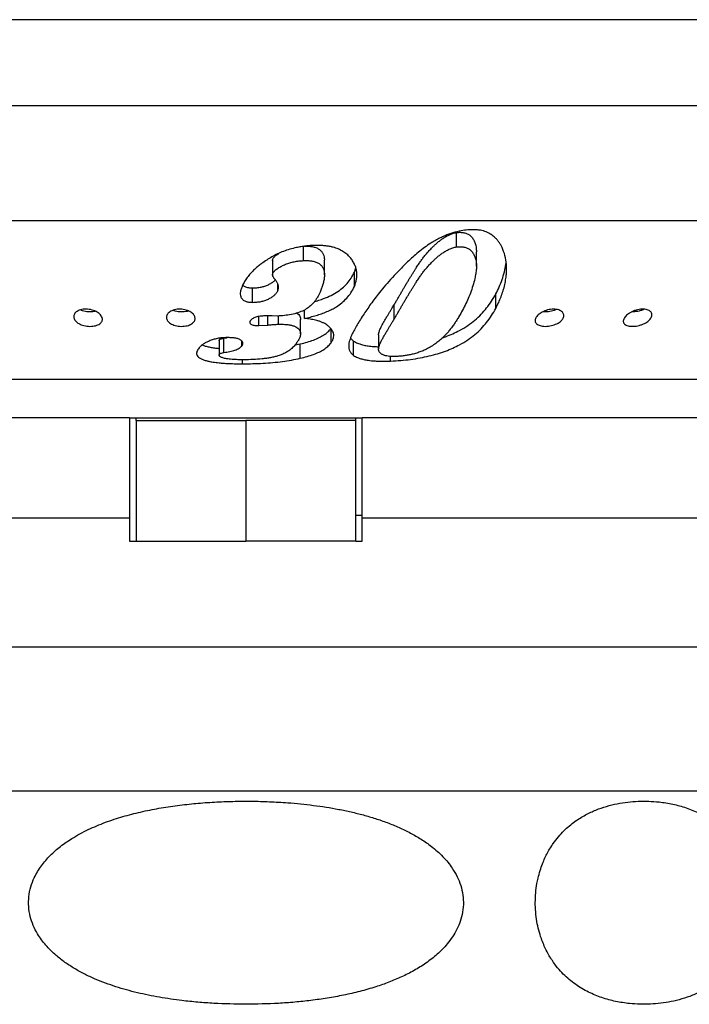
# Model space of a CAD drawing. Units: millimetres. Extents: x 30 to 600, y 38 to 861.
# Drawn here: x 162 to 185, y 175 to 210 of the extents above; entities that cross this region are included whole.
import ezdxf

# ---------------------------------------------------------------- set-up
doc = ezdxf.new("R2010")
doc.units = ezdxf.units.MM
doc.header["$LTSCALE"] = 3

msp = doc.modelspace()

# ---------------------------------------------------------------- linework, layer by layer
at = {"color": 7, "linetype": 'Continuous', "lineweight": 25}
for p, q in [((245.061, 209.612), (138.365, 209.612)), ((241.061, 206.612), (140.056, 206.612)), ((216.311, 202.612), (150.515, 202.612)), ((177.393, 201.706), (177.393, 202.206)), ((172.065, 201.229), (172.065, 201.729)), ((178.084, 201.03), (178.084, 201.53)), ((170.987, 201.237), (170.987, 200.737)), ((170.996, 200.786), (170.996, 201.286)), ((172.793, 200.737), (172.793, 201.238)), ((173.835, 200.822), (173.885, 200.978)), ((173.835, 200.322), (173.835, 200.822)), ((170.294, 199.776), (170.294, 200.276)), ((171.169, 200.179), (171.169, 200.42)), ((178.759, 199.567), (178.759, 200.067)), ((172.098, 199.215), (172.098, 199.51)), ((175.225, 199.202), (175.225, 199.702)), ((170.503, 198.967), (170.503, 199.284)), ((170.97, 199.302), (170.713, 199.303)), ((170.818, 198.986), (170.818, 199.302)), ((171.149, 199.3), (170.97, 199.302)), ((171.19, 199.013), (171.19, 199.303)), ((171.957, 198.683), (171.957, 199.183)), ((170.503, 198.967), (170.818, 198.986)), ((173.023, 198.364), (173.023, 198.851)), ((169.127, 198.442), (169.127, 197.942)), ((169.145, 197.982), (169.145, 198.482)), ((169.295, 198.029), (169.295, 198.529)), ((169.914, 198.254), (169.914, 198.435)), ((173.808, 197.927), (173.808, 198.427)), ((174.677, 198.643), (174.677, 198.143)), ((171.768, 198.292), (171.951, 198.329)), ((171.951, 197.829), (171.951, 198.329)), ((169.943, 197.637), (169.943, 197.777)), ((175.096, 197.731), (175.096, 197.892)), ((140.558, 197.102), (199.565, 197.102)), ((166.011, 195.762), (140.061, 195.762)), ((166.011, 195.762), (174.111, 195.762)), ((166.011, 195.762), (166.011, 192.262)), ((166.236, 195.662), (166.236, 195.762)), ((166.236, 195.662), (170.061, 195.662)), ((166.236, 195.662), (166.236, 191.462)), ((170.061, 195.662), (170.061, 191.462)), ((173.886, 195.662), (170.061, 195.662)), ((173.886, 195.662), (173.886, 195.762)), ((173.886, 191.462), (173.886, 195.662)), ((200.061, 195.762), (174.111, 195.762)), ((174.111, 192.262), (174.111, 195.762)), ((174.111, 192.362), (173.886, 192.362)), ((166.011, 191.462), (166.236, 191.462)), ((166.236, 191.462), (170.061, 191.462)), ((173.886, 191.462), (170.061, 191.462)), ((173.886, 191.462), (174.111, 191.462)), ((187.561, 182.762), (152.561, 182.762))]:
    msp.add_line(p, q, dxfattribs=at)
at = {"color": 8, "linetype": 'Continuous', "lineweight": 25}
for p, q in [((166.011, 192.262), (140.061, 192.262)), ((200.061, 192.262), (174.111, 192.262)), ((195.85, 187.772), (144.272, 187.772))]:
    msp.add_line(p, q, dxfattribs=at)
at = {"color": 7, "linetype": 'Continuous', "lineweight": 25}
for points, knots in [([(175.225, 199.702), (175.247, 199.739), (175.288, 199.807), (175.344, 199.903), (175.397, 199.994), (175.451, 200.087), (175.508, 200.185), (175.566, 200.286), (175.625, 200.387), (175.686, 200.49), (175.746, 200.59), (175.805, 200.687), (175.864, 200.783), (175.922, 200.877), (175.989, 200.981), (176.062, 201.092), (176.141, 201.208), (176.225, 201.322), (176.314, 201.435), (176.413, 201.55), (176.511, 201.653), (176.605, 201.745), (176.695, 201.829), (176.789, 201.908), (176.893, 201.987), (177.003, 202.057), (177.125, 202.121), (177.254, 202.173), (177.347, 202.196), (177.393, 202.206)], [0, 0, 0, 0, 0.048524, 0.089051, 0.121579, 0.162784, 0.203315, 0.241119, 0.28298, 0.32206, 0.359986, 0.39676, 0.432386, 0.466868, 0.50021, 0.5458, 0.587436, 0.625149, 0.668285, 0.709579, 0.749135, 0.782221, 0.811407, 0.844266, 0.874251, 0.906872, 0.937129, 0.969095, 1, 1, 1, 1]), ([(177.548, 202.27), (177.453, 202.247), (177.263, 202.201), (177.021, 202.11), (176.819, 202.018), (176.653, 201.93), (176.471, 201.821), (176.272, 201.684), (176.064, 201.521), (175.867, 201.351), (175.744, 201.238), (175.683, 201.181)], [0, 0, 0, 0, 0.123811, 0.250392, 0.332335, 0.415266, 0.499651, 0.619256, 0.749841, 0.874828, 1, 1, 1, 1]), ([(177.393, 202.206), (177.436, 202.21), (177.502, 202.215), (177.587, 202.21), (177.671, 202.198), (177.749, 202.175), (177.815, 202.142), (177.862, 202.108), (177.905, 202.067), (177.947, 202.017), (177.98, 201.964), (178.008, 201.91), (178.03, 201.853), (178.061, 201.757), (178.083, 201.648), (178.081, 201.56), (178.081, 201.53)], [0, 0, 0, 0, 0.090847, 0.137046, 0.182066, 0.274382, 0.319021, 0.363692, 0.421256, 0.481584, 0.545263, 0.600748, 0.661152, 0.726648, 0.9068, 1, 1, 1, 1]), ([(178.945, 201.754), (178.925, 201.786), (178.885, 201.85), (178.817, 201.94), (178.726, 202.04), (178.601, 202.144), (178.428, 202.234), (178.271, 202.276), (178.153, 202.294), (178.077, 202.301), (177.955, 202.307), (177.777, 202.302), (177.627, 202.281), (177.548, 202.27)], [0, 0, 0, 0, 0.085387, 0.16808, 0.249287, 0.374646, 0.499374, 0.620542, 0.662573, 0.705707, 0.750114, 0.868581, 1, 1, 1, 1]), ([(172.301, 201.751), (172.246, 201.745), (172.136, 201.735), (171.975, 201.712), (171.79, 201.677), (171.585, 201.626), (171.365, 201.552), (171.156, 201.461), (170.962, 201.359), (170.776, 201.245), (170.661, 201.165), (170.602, 201.123)], [0, 0, 0, 0, 0.085723, 0.169217, 0.250749, 0.377423, 0.499777, 0.620837, 0.749876, 0.869913, 1, 1, 1, 1]), ([(170.996, 201.286), (171.018, 201.319), (171.063, 201.385), (171.146, 201.446), (171.197, 201.475), (171.206, 201.48)], [0, 0, 0, 0, 0.450506, 0.90128, 1, 1, 1, 1]), ([(172.102, 201.729), (172.135, 201.73), (172.213, 201.731), (172.337, 201.722), (172.466, 201.694), (172.581, 201.645), (172.671, 201.576), (172.735, 201.495), (172.772, 201.408), (172.791, 201.321), (172.789, 201.264), (172.787, 201.238)], [0, 0, 0, 0, 0.084366, 0.199399, 0.314441, 0.430497, 0.546992, 0.663128, 0.779432, 0.895334, 1, 1, 1, 1]), ([(173.835, 200.322), (173.85, 200.365), (173.879, 200.447), (173.909, 200.576), (173.924, 200.704), (173.919, 200.835), (173.894, 200.965), (173.845, 201.095), (173.776, 201.221), (173.687, 201.342), (173.575, 201.455), (173.437, 201.554), (173.277, 201.637), (173.118, 201.691), (172.971, 201.723), (172.84, 201.742), (172.707, 201.753), (172.573, 201.757), (172.438, 201.756), (172.347, 201.753), (172.301, 201.751)], [0, 0, 0, 0, 0.065136, 0.124468, 0.188366, 0.249, 0.311055, 0.373682, 0.436516, 0.498772, 0.561098, 0.623924, 0.687051, 0.749185, 0.790425, 0.831972, 0.874568, 0.91541, 0.956755, 1, 1, 1, 1]), ([(175.225, 199.202), (175.247, 199.239), (175.288, 199.307), (175.344, 199.403), (175.397, 199.494), (175.451, 199.587), (175.508, 199.685), (175.566, 199.786), (175.625, 199.887), (175.686, 199.99), (175.746, 200.09), (175.805, 200.187), (175.864, 200.283), (175.922, 200.377), (175.989, 200.481), (176.062, 200.592), (176.141, 200.708), (176.225, 200.822), (176.314, 200.935), (176.413, 201.05), (176.511, 201.153), (176.605, 201.245), (176.695, 201.329), (176.789, 201.408), (176.895, 201.488), (177.01, 201.561), (177.135, 201.625), (177.262, 201.676), (177.35, 201.696), (177.393, 201.706)], [0, 0, 0, 0, 0.048524, 0.089052, 0.121581, 0.162787, 0.203319, 0.241123, 0.282985, 0.322066, 0.359992, 0.396766, 0.432392, 0.466875, 0.500218, 0.545809, 0.587446, 0.625159, 0.668295, 0.709591, 0.749147, 0.782234, 0.811419, 0.844279, 0.874265, 0.908624, 0.940641, 0.970877, 1, 1, 1, 1]), ([(177.393, 201.706), (177.436, 201.71), (177.502, 201.715), (177.587, 201.71), (177.671, 201.698), (177.749, 201.675), (177.815, 201.642), (177.862, 201.608), (177.905, 201.567), (177.947, 201.517), (177.98, 201.464), (178.008, 201.41), (178.03, 201.353), (178.061, 201.257), (178.086, 201.12), (178.085, 200.945), (178.062, 200.773), (178.021, 200.574), (177.961, 200.347), (177.875, 200.095), (177.773, 199.849), (177.661, 199.612), (177.579, 199.462), (177.538, 199.387)], [0, 0, 0, 0, 0.031493, 0.047509, 0.063116, 0.095118, 0.110593, 0.126079, 0.146035, 0.166948, 0.189023, 0.208258, 0.229198, 0.251903, 0.314355, 0.377178, 0.439587, 0.501761, 0.597026, 0.697828, 0.798683, 0.898523, 1, 1, 1, 1]), ([(178.759, 199.567), (178.793, 199.635), (178.858, 199.766), (178.943, 199.97), (179.016, 200.178), (179.073, 200.391), (179.108, 200.586), (179.127, 200.756), (179.134, 200.9), (179.131, 201.041), (179.115, 201.232), (179.069, 201.473), (178.985, 201.662), (178.945, 201.754)], [0, 0, 0, 0, 0.104717, 0.203347, 0.302649, 0.403813, 0.500715, 0.566472, 0.629828, 0.690882, 0.749741, 0.87766, 1, 1, 1, 1]), ([(170.988, 201.237), (170.988, 201.242), (170.988, 201.259), (170.993, 201.275), (170.996, 201.286)], [0, 0, 0, 0, 0.342934, 1, 1, 1, 1]), ([(170.996, 200.786), (171.018, 200.819), (171.062, 200.885), (171.177, 200.966), (171.302, 201.039), (171.439, 201.102), (171.586, 201.154), (171.715, 201.186), (171.821, 201.205), (171.901, 201.216), (171.983, 201.223), (172.038, 201.227), (172.065, 201.229)], [0, 0, 0, 0, 0.1243981, 0.2488704, 0.3738588, 0.4996037, 0.624325, 0.7491906, 0.8115323, 0.8739447, 0.9369347, 1, 1, 1, 1]), ([(172.065, 201.229), (172.111, 201.23), (172.203, 201.232), (172.34, 201.222), (172.47, 201.193), (172.584, 201.143), (172.658, 201.085), (172.705, 201.033), (172.736, 200.986), (172.762, 200.933), (172.779, 200.874), (172.794, 200.787), (172.793, 200.672), (172.774, 200.533), (172.739, 200.396), (172.694, 200.262), (172.658, 200.175), (172.64, 200.13)], [0, 0, 0, 0, 0.062776, 0.125431, 0.188386, 0.251328, 0.312816, 0.344431, 0.377125, 0.418553, 0.46027, 0.502554, 0.600118, 0.700647, 0.798958, 0.897791, 1, 1, 1, 1]), ([(175.683, 201.181), (175.59, 201.088), (175.409, 200.906), (175.153, 200.636), (174.917, 200.373), (174.716, 200.13), (174.547, 199.911), (174.401, 199.711), (174.265, 199.515), (174.136, 199.322), (174.055, 199.197), (174.013, 199.133)], [0, 0, 0, 0, 0.128773, 0.249999, 0.37783, 0.499751, 0.596479, 0.697547, 0.796399, 0.894794, 1, 1, 1, 1]), ([(178.759, 200.067), (178.799, 200.148), (178.88, 200.31), (178.981, 200.567), (179.06, 200.833), (179.104, 201.04), (179.114, 201.159), (179.117, 201.184)], [0, 0, 0, 0, 0.235229, 0.470297, 0.704754, 0.93847, 1, 1, 1, 1]), ([(170.602, 201.123), (170.564, 201.093), (170.487, 201.032), (170.378, 200.939), (170.277, 200.843), (170.177, 200.732), (170.077, 200.608), (169.99, 200.469), (169.946, 200.376), (169.923, 200.328)], [0, 0, 0, 0, 0.124861, 0.249762, 0.374461, 0.499497, 0.667247, 0.831314, 1, 1, 1, 1]), ([(172.446, 199.804), (172.465, 199.809), (172.548, 199.832), (172.723, 199.89), (172.965, 199.985), (173.209, 200.115), (173.417, 200.266), (173.588, 200.434), (173.73, 200.619), (173.799, 200.753), (173.835, 200.822)], [0, 0, 0, 0, 0.027183, 0.122605, 0.267314, 0.413074, 0.5574, 0.702554, 0.84657, 1, 1, 1, 1]), ([(170.294, 200.276), (170.344, 200.278), (170.442, 200.283), (170.586, 200.303), (170.721, 200.339), (170.842, 200.389), (170.95, 200.449), (171.032, 200.506), (171.07, 200.546), (171.083, 200.561)], [0, 0, 0, 0, 0.153035, 0.305691, 0.457717, 0.61064, 0.763163, 0.916263, 1, 1, 1, 1]), ([(171.048, 200.603), (171.04, 200.613), (171.026, 200.632), (171.007, 200.661), (170.995, 200.691), (170.987, 200.722), (170.987, 200.754), (170.993, 200.775), (170.996, 200.786)], [0, 0, 0, 0, 0.181235, 0.334049, 0.499624, 0.66968, 0.829915, 1, 1, 1, 1]), ([(171.169, 200.179), (171.174, 200.198), (171.185, 200.234), (171.193, 200.288), (171.192, 200.342), (171.181, 200.393), (171.162, 200.439), (171.14, 200.481), (171.114, 200.522), (171.082, 200.562), (171.06, 200.589), (171.048, 200.603)], [0, 0, 0, 0, 0.131281, 0.250972, 0.376007, 0.500186, 0.597559, 0.698384, 0.799585, 0.891243, 1, 1, 1, 1]), ([(169.923, 200.328), (169.915, 200.307), (169.9, 200.267), (169.881, 200.208), (169.865, 200.141), (169.858, 200.063), (169.871, 199.99), (169.896, 199.934), (169.926, 199.893), (169.965, 199.857), (170.014, 199.826), (170.064, 199.806), (170.11, 199.794), (170.182, 199.781), (170.245, 199.778), (170.294, 199.776)], [0, 0, 0, 0, 0.088276, 0.169125, 0.249803, 0.374236, 0.497959, 0.562068, 0.623458, 0.687703, 0.748677, 0.808671, 0.840599, 0.874313, 1, 1, 1, 1]), ([(169.948, 200.378), (169.969, 200.36), (170.002, 200.329), (170.076, 200.302), (170.146, 200.287), (170.219, 200.279), (170.269, 200.277), (170.294, 200.276)], [0, 0, 0, 0, 0.274201, 0.452976, 0.632695, 0.815858, 1, 1, 1, 1]), ([(170.294, 199.776), (170.344, 199.778), (170.442, 199.783), (170.585, 199.802), (170.72, 199.838), (170.841, 199.888), (170.951, 199.949), (171.044, 200.017), (171.122, 200.094), (171.153, 200.151), (171.169, 200.179)], [0, 0, 0, 0, 0.125261, 0.250212, 0.370536, 0.499825, 0.624891, 0.749984, 0.874826, 1, 1, 1, 1]), ([(172.64, 200.13), (172.625, 200.098), (172.596, 200.038), (172.547, 199.948), (172.493, 199.864), (172.434, 199.786), (172.373, 199.717), (172.309, 199.656), (172.239, 199.599), (172.161, 199.545), (172.103, 199.512), (172.074, 199.496)], [0, 0, 0, 0, 0.134066, 0.250975, 0.381313, 0.501822, 0.604525, 0.703061, 0.80196, 0.898437, 1, 1, 1, 1]), ([(172.098, 199.215), (172.167, 199.231), (172.304, 199.263), (172.502, 199.319), (172.696, 199.381), (172.881, 199.452), (173.054, 199.532), (173.232, 199.632), (173.41, 199.76), (173.579, 199.924), (173.725, 200.111), (173.798, 200.25), (173.835, 200.322)], [0, 0, 0, 0, 0.0848563, 0.1677502, 0.2495271, 0.3360877, 0.4192866, 0.4998229, 0.6153142, 0.7359785, 0.8636771, 1, 1, 1, 1]), ([(176.912, 198.549), (176.943, 198.56), (177.068, 198.6), (177.264, 198.683), (177.527, 198.81), (177.787, 198.965), (178.036, 199.152), (178.253, 199.357), (178.443, 199.578), (178.612, 199.813), (178.71, 199.982), (178.759, 200.067)], [0, 0, 0, 0, 0.033194, 0.130144, 0.226826, 0.354605, 0.482719, 0.611784, 0.740239, 0.869645, 1, 1, 1, 1]), ([(164.207, 199.057), (164.186, 199.073), (164.143, 199.103), (164.1, 199.155), (164.072, 199.209), (164.06, 199.263), (164.066, 199.318), (164.087, 199.37), (164.126, 199.42), (164.182, 199.464), (164.255, 199.501), (164.343, 199.527), (164.443, 199.541), (164.549, 199.54), (164.655, 199.524), (164.755, 199.496), (164.843, 199.458), (164.918, 199.413), (164.978, 199.363), (165.023, 199.309), (165.052, 199.254), (165.065, 199.2), (165.061, 199.146), (165.04, 199.095), (165.002, 199.049), (164.945, 199.008), (164.872, 198.975), (164.783, 198.952), (164.683, 198.94), (164.576, 198.941), (164.47, 198.955), (164.37, 198.98), (164.28, 199.014), (164.231, 199.043), (164.207, 199.057)], [0, 0, 0, 0, 0.031173, 0.062362, 0.093578, 0.124784, 0.155962, 0.187137, 0.21825, 0.249396, 0.280608, 0.311815, 0.343211, 0.374293, 0.405554, 0.436888, 0.468228, 0.499519, 0.530553, 0.562126, 0.593402, 0.624633, 0.656128, 0.687041, 0.718688, 0.749396, 0.781021, 0.811821, 0.843174, 0.874409, 0.905731, 0.937076, 0.968124, 1, 1, 1, 1]), ([(164.822, 199.465), (164.809, 199.461), (164.767, 199.449), (164.682, 199.441), (164.576, 199.441), (164.47, 199.455), (164.374, 199.478), (164.32, 199.5), (164.295, 199.51)], [0, 0, 0, 0, 0.087211, 0.274629, 0.462816, 0.650805, 0.838932, 1, 1, 1, 1]), ([(167.372, 199.084), (167.357, 199.1), (167.325, 199.132), (167.299, 199.185), (167.288, 199.239), (167.294, 199.294), (167.316, 199.348), (167.355, 199.399), (167.411, 199.446), (167.483, 199.486), (167.569, 199.517), (167.668, 199.537), (167.774, 199.542), (167.88, 199.533), (167.981, 199.51), (168.071, 199.476), (168.147, 199.433), (168.207, 199.385), (168.252, 199.333), (168.281, 199.278), (168.293, 199.223), (168.288, 199.169), (168.267, 199.117), (168.228, 199.068), (168.172, 199.025), (168.1, 198.988), (168.012, 198.961), (167.913, 198.944), (167.806, 198.939), (167.699, 198.947), (167.598, 198.968), (167.507, 198.998), (167.43, 199.037), (167.392, 199.068), (167.372, 199.084)], [0, 0, 0, 0, 0.031041, 0.062192, 0.09322, 0.124541, 0.155871, 0.186885, 0.218524, 0.249303, 0.280458, 0.311616, 0.342874, 0.374111, 0.404954, 0.436782, 0.468099, 0.499401, 0.530533, 0.561982, 0.593388, 0.62447, 0.65574, 0.686869, 0.718118, 0.749235, 0.780516, 0.811704, 0.843019, 0.874377, 0.905713, 0.937089, 0.968502, 1, 1, 1, 1]), ([(168.059, 199.478), (168.043, 199.473), (167.999, 199.457), (167.912, 199.444), (167.806, 199.439), (167.699, 199.448), (167.601, 199.466), (167.545, 199.487), (167.519, 199.496)], [0, 0, 0, 0, 0.102491, 0.284944, 0.468118, 0.651551, 0.834865, 1, 1, 1, 1]), ([(172.074, 199.496), (172.007, 199.467), (171.874, 199.408), (171.642, 199.352), (171.399, 199.314), (171.233, 199.305), (171.149, 199.3)], [0, 0, 0, 0, 0.250574, 0.499929, 0.749318, 1, 1, 1, 1]), ([(174.678, 198.643), (174.678, 198.654), (174.679, 198.678), (174.688, 198.722), (174.703, 198.774), (174.726, 198.833), (174.759, 198.906), (174.807, 198.997), (174.866, 199.103), (174.928, 199.211), (174.989, 199.314), (175.048, 199.411), (175.102, 199.499), (175.161, 199.595), (175.201, 199.663), (175.225, 199.702)], [0, 0, 0, 0, 0.035932, 0.082149, 0.143824, 0.203949, 0.268118, 0.369193, 0.475125, 0.574703, 0.674097, 0.753824, 0.832142, 0.903565, 1, 1, 1, 1]), ([(175.096, 197.731), (175.214, 197.738), (175.448, 197.752), (175.793, 197.789), (176.125, 197.84), (176.44, 197.907), (176.734, 197.987), (177.009, 198.079), (177.265, 198.183), (177.527, 198.31), (177.787, 198.465), (178.036, 198.652), (178.253, 198.857), (178.443, 199.078), (178.612, 199.313), (178.71, 199.482), (178.759, 199.567)], [0, 0, 0, 0, 0.0627966, 0.1252808, 0.1876451, 0.2500858, 0.3126512, 0.3752782, 0.437924, 0.5003973, 0.5829645, 0.6657482, 0.749146, 0.8321499, 0.9157681, 1, 1, 1, 1]), ([(180.3, 198.966), (180.275, 198.975), (180.226, 198.993), (180.175, 199.031), (180.141, 199.075), (180.125, 199.124), (180.127, 199.177), (180.146, 199.231), (180.18, 199.286), (180.23, 199.34), (180.294, 199.392), (180.371, 199.44), (180.46, 199.481), (180.559, 199.513), (180.664, 199.535), (180.769, 199.542), (180.868, 199.535), (180.954, 199.514), (181.025, 199.481), (181.077, 199.44), (181.112, 199.392), (181.128, 199.34), (181.127, 199.286), (181.11, 199.231), (181.076, 199.177), (181.027, 199.124), (180.963, 199.075), (180.885, 199.031), (180.795, 198.993), (180.695, 198.964), (180.589, 198.946), (180.484, 198.939), (180.384, 198.945), (180.328, 198.959), (180.3, 198.966)], [0, 0, 0, 0, 0.031209, 0.062404, 0.093282, 0.124925, 0.155947, 0.187396, 0.218643, 0.249772, 0.281294, 0.312053, 0.3438, 0.374415, 0.405712, 0.436938, 0.468197, 0.499485, 0.530303, 0.562188, 0.593118, 0.624836, 0.656024, 0.687398, 0.7186, 0.749864, 0.781009, 0.812255, 0.843385, 0.874641, 0.905863, 0.937127, 0.968506, 1, 1, 1, 1]), ([(180.878, 199.53), (180.85, 199.517), (180.794, 199.492), (180.695, 199.464), (180.59, 199.446), (180.485, 199.439), (180.423, 199.444), (180.392, 199.447)], [0, 0, 0, 0, 0.191844, 0.39656, 0.601064, 0.805833, 1, 1, 1, 1]), ([(183.291, 198.985), (183.273, 198.996), (183.236, 199.018), (183.206, 199.061), (183.193, 199.109), (183.198, 199.161), (183.219, 199.215), (183.257, 199.27), (183.308, 199.324), (183.374, 199.377), (183.452, 199.426), (183.542, 199.469), (183.64, 199.505), (183.745, 199.53), (183.849, 199.541), (183.947, 199.539), (184.032, 199.521), (184.101, 199.492), (184.152, 199.453), (184.184, 199.407), (184.198, 199.356), (184.194, 199.303), (184.174, 199.248), (184.137, 199.193), (184.086, 199.14), (184.02, 199.089), (183.941, 199.043), (183.851, 199.004), (183.751, 198.972), (183.647, 198.95), (183.542, 198.94), (183.444, 198.942), (183.356, 198.957), (183.313, 198.976), (183.291, 198.985)], [0, 0, 0, 0, 0.031202, 0.062396, 0.093321, 0.124895, 0.156019, 0.187334, 0.218724, 0.249678, 0.281359, 0.312013, 0.34376, 0.374494, 0.405795, 0.436959, 0.468242, 0.499543, 0.53038, 0.562228, 0.59324, 0.624844, 0.656091, 0.687363, 0.71879, 0.749787, 0.781313, 0.812159, 0.843282, 0.874576, 0.905809, 0.937111, 0.968501, 1, 1, 1, 1]), ([(183.922, 199.537), (183.898, 199.526), (183.845, 199.501), (183.751, 199.472), (183.647, 199.45), (183.558, 199.44), (183.509, 199.442), (183.492, 199.443)], [0, 0, 0, 0, 0.185685, 0.416115, 0.647816, 0.879063, 1, 1, 1, 1]), ([(170.207, 199.127), (170.199, 199.105), (170.186, 199.072), (170.212, 199.029), (170.253, 199.003), (170.307, 198.983), (170.391, 198.968), (170.458, 198.967), (170.503, 198.967)], [0, 0, 0, 0, 0.248566, 0.373947, 0.499153, 0.624525, 0.750045, 1, 1, 1, 1]), ([(170.713, 199.303), (170.686, 199.302), (170.631, 199.3), (170.551, 199.293), (170.472, 199.28), (170.399, 199.261), (170.333, 199.235), (170.284, 199.206), (170.248, 199.179), (170.225, 199.153), (170.213, 199.136), (170.207, 199.127)], [0, 0, 0, 0, 0.124101, 0.248329, 0.371434, 0.49643, 0.620877, 0.747309, 0.832007, 0.913592, 1, 1, 1, 1]), ([(171.825, 199.402), (171.839, 199.393), (171.881, 199.368), (171.922, 199.319), (171.953, 199.254), (171.956, 199.209), (171.957, 199.183)], [0, 0, 0, 0, 0.145575, 0.404701, 0.663623, 1, 1, 1, 1]), ([(172.914, 198.964), (172.89, 198.981), (172.844, 199.014), (172.762, 199.058), (172.671, 199.099), (172.575, 199.13), (172.481, 199.155), (172.39, 199.175), (172.297, 199.191), (172.199, 199.204), (172.133, 199.211), (172.098, 199.215)], [0, 0, 0, 0, 0.127252, 0.249342, 0.374337, 0.499561, 0.597165, 0.697516, 0.79829, 0.894109, 1, 1, 1, 1]), ([(174.013, 199.133), (173.977, 199.073), (173.905, 198.953), (173.81, 198.781), (173.73, 198.616), (173.675, 198.476), (173.644, 198.358), (173.634, 198.261), (173.642, 198.169), (173.672, 198.082), (173.723, 198), (173.78, 197.951), (173.808, 197.927)], [0, 0, 0, 0, 0.1252561, 0.2504178, 0.3753875, 0.5002305, 0.584828, 0.6680986, 0.7502583, 0.8342286, 0.9172223, 1, 1, 1, 1]), ([(175.275, 197.891), (175.249, 197.89), (175.199, 197.889), (175.125, 197.89), (175.044, 197.895), (174.974, 197.906), (174.917, 197.919), (174.875, 197.931), (174.836, 197.947), (174.798, 197.966), (174.76, 197.992), (174.726, 198.022), (174.698, 198.058), (174.682, 198.096), (174.676, 198.135), (174.679, 198.176), (174.688, 198.222), (174.703, 198.274), (174.726, 198.333), (174.759, 198.406), (174.807, 198.497), (174.866, 198.603), (174.928, 198.711), (174.989, 198.814), (175.048, 198.911), (175.102, 198.999), (175.161, 199.095), (175.201, 199.163), (175.225, 199.202)], [0, 0, 0, 0, 0.0222382, 0.0419929, 0.0628358, 0.0940757, 0.1099662, 0.1256147, 0.1448686, 0.1657716, 0.188544, 0.2193129, 0.2512231, 0.280772, 0.3129114, 0.3426374, 0.3741515, 0.4162049, 0.4572025, 0.5009567, 0.5698761, 0.6421072, 0.7100056, 0.7777791, 0.8321418, 0.8855442, 0.9342442, 1, 1, 1, 1]), ([(177.538, 199.387), (177.511, 199.34), (177.459, 199.251), (177.381, 199.127), (177.302, 199.009), (177.219, 198.895), (177.13, 198.783), (177.029, 198.666), (176.914, 198.548), (176.78, 198.429), (176.635, 198.318), (176.477, 198.215), (176.356, 198.153), (176.297, 198.123)], [0, 0, 0, 0, 0.091629, 0.174964, 0.250016, 0.337886, 0.421211, 0.500028, 0.606546, 0.704472, 0.802973, 0.90411, 1, 1, 1, 1]), ([(170.818, 198.986), (170.847, 198.989), (170.899, 198.994), (170.976, 199), (171.044, 199.006), (171.115, 199.011), (171.163, 199.012), (171.19, 199.013)], [0, 0, 0, 0, 0.236948, 0.424653, 0.616649, 0.788239, 1, 1, 1, 1]), ([(171.19, 199.013), (171.22, 199.013), (171.279, 199.014), (171.367, 199.012), (171.469, 199.006), (171.582, 198.992), (171.7, 198.964), (171.798, 198.924), (171.873, 198.874), (171.924, 198.818), (171.95, 198.759), (171.959, 198.7), (171.956, 198.642), (171.943, 198.585), (171.923, 198.53), (171.896, 198.475), (171.865, 198.425), (171.829, 198.372), (171.805, 198.338), (171.791, 198.319)], [0, 0, 0, 0, 0.043124, 0.084585, 0.125349, 0.190922, 0.251179, 0.313813, 0.376735, 0.439675, 0.502221, 0.563489, 0.627375, 0.687252, 0.751302, 0.810115, 0.875402, 0.929553, 1, 1, 1, 1]), ([(171.951, 198.329), (172.032, 198.349), (172.194, 198.39), (172.416, 198.463), (172.614, 198.546), (172.78, 198.641), (172.919, 198.746), (172.988, 198.825), (173.023, 198.864)], [0, 0, 0, 0, 0.1671596, 0.3328319, 0.4986965, 0.6638942, 0.8307017, 1, 1, 1, 1]), ([(173.023, 198.364), (173.043, 198.397), (173.083, 198.46), (173.117, 198.56), (173.121, 198.653), (173.097, 198.738), (173.054, 198.815), (172.994, 198.891), (172.941, 198.94), (172.914, 198.964)], [0, 0, 0, 0, 0.17241, 0.336842, 0.499856, 0.622859, 0.749895, 0.872728, 1, 1, 1, 1]), ([(169.412, 198.549), (169.38, 198.548), (169.321, 198.547), (169.233, 198.541), (169.148, 198.531), (169.041, 198.512), (168.915, 198.48), (168.781, 198.431), (168.663, 198.377), (168.577, 198.325), (168.516, 198.277), (168.47, 198.235), (168.443, 198.207), (168.429, 198.193)], [0, 0, 0, 0, 0.066263, 0.124756, 0.186864, 0.249189, 0.370087, 0.499353, 0.624508, 0.749362, 0.830772, 0.912932, 1, 1, 1, 1]), ([(169.13, 198.442), (169.129, 198.447), (169.129, 198.461), (169.139, 198.474), (169.145, 198.482)], [0, 0, 0, 0, 0.355887, 1, 1, 1, 1]), ([(169.145, 198.482), (169.152, 198.488), (169.165, 198.499), (169.218, 198.515), (169.264, 198.523), (169.295, 198.529)], [0, 0, 0, 0, 0.248652, 0.498273, 1, 1, 1, 1]), ([(169.295, 198.529), (169.328, 198.534), (169.367, 198.541), (169.404, 198.548), (169.408, 198.549)], [0, 0, 0, 0, 0.8867, 1, 1, 1, 1]), ([(169.914, 198.254), (169.921, 198.265), (169.936, 198.288), (169.952, 198.323), (169.957, 198.355), (169.949, 198.384), (169.935, 198.411), (169.913, 198.438), (169.884, 198.463), (169.845, 198.485), (169.796, 198.505), (169.739, 198.52), (169.678, 198.532), (169.613, 198.54), (169.547, 198.545), (169.479, 198.548), (169.434, 198.549), (169.412, 198.549)], [0, 0, 0, 0, 0.0846293, 0.1694597, 0.2495233, 0.3108396, 0.3747511, 0.4400938, 0.4999111, 0.5624351, 0.6246619, 0.6847451, 0.7494694, 0.8102181, 0.8745677, 0.9372719, 1, 1, 1, 1]), ([(173.703, 198.54), (173.711, 198.527), (173.735, 198.486), (173.779, 198.451), (173.808, 198.427)], [0, 0, 0, 0, 0.3250594, 1, 1, 1, 1]), ([(173.808, 198.427), (173.829, 198.414), (173.871, 198.389), (173.942, 198.356), (174.034, 198.321), (174.155, 198.286), (174.316, 198.257), (174.493, 198.238), (174.618, 198.233), (174.677, 198.231)], [0, 0, 0, 0, 0.118656, 0.231425, 0.339025, 0.506785, 0.674855, 0.843635, 1, 1, 1, 1]), ([(168.429, 198.193), (168.415, 198.172), (168.385, 198.131), (168.353, 198.069), (168.338, 198.009), (168.345, 197.951), (168.379, 197.895), (168.44, 197.843), (168.527, 197.795), (168.639, 197.755), (168.769, 197.723), (168.897, 197.7), (169.02, 197.683), (169.134, 197.67), (169.285, 197.657), (169.477, 197.647), (169.708, 197.639), (169.864, 197.638), (169.943, 197.637)], [0, 0, 0, 0, 0.062527, 0.124832, 0.190079, 0.25001, 0.312376, 0.375111, 0.437326, 0.500122, 0.558801, 0.619235, 0.661113, 0.704626, 0.750058, 0.831482, 0.914597, 1, 1, 1, 1]), ([(168.539, 198.294), (168.573, 198.281), (168.642, 198.254), (168.775, 198.222), (168.92, 198.196), (169.04, 198.18), (169.11, 198.174), (169.127, 198.172)], [0, 0, 0, 0, 0.225101, 0.457533, 0.696915, 0.926849, 1, 1, 1, 1]), ([(169.295, 198.029), (169.328, 198.034), (169.396, 198.046), (169.496, 198.066), (169.591, 198.087), (169.679, 198.113), (169.758, 198.142), (169.822, 198.176), (169.873, 198.214), (169.9, 198.241), (169.914, 198.254)], [0, 0, 0, 0, 0.1258734, 0.2517436, 0.3814605, 0.5019705, 0.627612, 0.7519274, 0.8756043, 1, 1, 1, 1]), ([(171.791, 198.319), (171.773, 198.298), (171.74, 198.258), (171.685, 198.199), (171.624, 198.144), (171.546, 198.084), (171.447, 198.022), (171.32, 197.962), (171.189, 197.914), (171.054, 197.877), (170.919, 197.849), (170.774, 197.826), (170.574, 197.802), (170.312, 197.782), (170.098, 197.779), (169.992, 197.777)], [0, 0, 0, 0, 0.065432, 0.125007, 0.189453, 0.249669, 0.33815, 0.421203, 0.499979, 0.561921, 0.625323, 0.686877, 0.750441, 0.875135, 1, 1, 1, 1]), ([(171.951, 197.829), (172.033, 197.849), (172.196, 197.891), (172.417, 197.964), (172.612, 198.045), (172.777, 198.138), (172.916, 198.244), (172.987, 198.323), (173.023, 198.364)], [0, 0, 0, 0, 0.1695554, 0.3345051, 0.4986936, 0.6581937, 0.8246146, 1, 1, 1, 1]), ([(176.297, 198.123), (176.25, 198.103), (176.158, 198.063), (176.007, 198.011), (175.859, 197.97), (175.711, 197.938), (175.57, 197.917), (175.424, 197.9), (175.325, 197.894), (175.275, 197.891)], [0, 0, 0, 0, 0.172526, 0.336664, 0.499721, 0.623369, 0.749641, 0.873283, 1, 1, 1, 1]), ([(169.992, 197.777), (169.956, 197.777), (169.886, 197.778), (169.782, 197.78), (169.679, 197.783), (169.577, 197.789), (169.478, 197.798), (169.391, 197.811), (169.318, 197.825), (169.238, 197.847), (169.178, 197.874), (169.142, 197.906), (169.126, 197.931), (169.127, 197.957), (169.139, 197.974), (169.145, 197.982)], [0, 0, 0, 0, 0.086131, 0.168499, 0.250055, 0.335741, 0.417399, 0.499357, 0.564743, 0.624715, 0.749275, 0.811871, 0.874692, 0.937166, 1, 1, 1, 1]), ([(169.145, 197.982), (169.152, 197.988), (169.165, 197.999), (169.218, 198.015), (169.264, 198.023), (169.295, 198.029)], [0, 0, 0, 0, 0.248652, 0.498273, 1, 1, 1, 1]), ([(169.943, 197.637), (170.064, 197.639), (170.303, 197.641), (170.657, 197.656), (171.001, 197.68), (171.332, 197.717), (171.65, 197.765), (171.85, 197.807), (171.951, 197.829)], [0, 0, 0, 0, 0.170054, 0.336782, 0.501871, 0.666271, 0.831306, 1, 1, 1, 1]), ([(173.808, 197.927), (173.829, 197.914), (173.871, 197.889), (173.942, 197.856), (174.035, 197.82), (174.157, 197.786), (174.3, 197.76), (174.436, 197.744), (174.562, 197.735), (174.712, 197.729), (174.891, 197.727), (175.026, 197.73), (175.096, 197.731)], [0, 0, 0, 0, 0.087241, 0.170148, 0.249246, 0.377535, 0.499123, 0.578577, 0.661641, 0.749314, 0.868106, 1, 1, 1, 1]), ([(166.011, 192.262), (166.011, 192.145), (166.011, 191.909), (166.011, 191.642), (166.011, 191.494), (166.011, 191.462)], [0, 0, 0, 0, 0.438767, 0.880312, 1, 1, 1, 1]), ([(174.111, 191.462), (174.111, 191.571), (174.111, 191.787), (174.111, 192.055), (174.111, 192.214), (174.111, 192.262)], [0, 0, 0, 0, 0.408206, 0.818645, 1, 1, 1, 1]), ([(170.061, 175.349), (170.439, 175.355), (171.005, 175.363), (171.758, 175.419), (172.326, 175.479), (172.893, 175.559), (173.462, 175.662), (174.027, 175.791), (174.552, 175.942), (175.037, 176.111), (175.481, 176.298), (175.915, 176.517), (176.333, 176.776), (176.659, 177.03), (176.9, 177.259), (177.083, 177.46), (177.257, 177.692), (177.396, 177.931), (177.512, 178.191), (177.597, 178.476), (177.639, 178.812), (177.621, 179.153), (177.546, 179.482), (177.419, 179.795), (177.263, 180.062), (177.092, 180.292), (176.917, 180.489), (176.725, 180.673), (176.476, 180.879), (176.166, 181.096), (175.788, 181.315), (175.391, 181.506), (174.982, 181.673), (174.567, 181.816), (174.147, 181.939), (173.721, 182.044), (173.142, 182.165), (172.407, 182.28), (171.601, 182.361), (170.88, 182.402), (170.243, 182.418), (169.605, 182.414), (168.964, 182.389), (168.321, 182.342), (167.675, 182.271), (167.031, 182.174), (166.397, 182.046), (165.775, 181.886), (165.165, 181.687), (164.667, 181.479), (164.279, 181.282), (163.954, 181.093), (163.602, 180.85), (163.303, 180.59), (163.086, 180.357), (162.937, 180.17), (162.803, 179.968), (162.673, 179.725), (162.562, 179.433), (162.494, 179.095), (162.487, 178.746), (162.541, 178.409), (162.649, 178.089), (162.786, 177.821), (162.938, 177.592), (163.093, 177.399), (163.264, 177.217), (163.484, 177.015), (163.758, 176.802), (164.092, 176.586), (164.445, 176.394), (164.805, 176.227), (165.169, 176.082), (165.656, 175.914), (166.282, 175.742), (167.051, 175.585), (167.756, 175.483), (168.387, 175.418), (169.13, 175.363), (169.689, 175.354), (170.061, 175.349)], [0, 0, 0, 0, 0.031122, 0.046741, 0.06236, 0.078213, 0.094065, 0.110047, 0.126027, 0.139185, 0.152389, 0.165785, 0.179278, 0.192896, 0.199805, 0.206752, 0.21525, 0.223743, 0.229535, 0.238714, 0.24815, 0.257336, 0.2668, 0.275862, 0.285118, 0.292273, 0.299485, 0.306847, 0.314248, 0.326106, 0.338059, 0.350237, 0.362466, 0.374477, 0.386489, 0.398593, 0.410697, 0.435301, 0.459989, 0.477486, 0.494983, 0.512554, 0.530126, 0.547958, 0.56579, 0.583742, 0.601692, 0.619184, 0.636745, 0.654615, 0.663639, 0.672661, 0.685668, 0.698834, 0.705334, 0.711941, 0.718547, 0.725284, 0.734644, 0.744257, 0.753626, 0.763297, 0.772253, 0.781411, 0.788119, 0.794881, 0.801784, 0.808725, 0.819524, 0.830409, 0.841502, 0.852645, 0.863223, 0.873803, 0.895121, 0.916798, 0.938551, 0.953878, 0.969221, 1, 1, 1, 1]), ([(181.529, 176.043), (181.604, 175.993), (181.754, 175.892), (181.983, 175.77), (182.215, 175.665), (182.53, 175.547), (182.93, 175.44), (183.374, 175.372), (183.777, 175.346), (184.14, 175.349), (184.503, 175.379), (184.869, 175.436), (185.236, 175.526), (185.605, 175.654), (185.91, 175.796), (186.152, 175.937), (186.338, 176.062), (186.527, 176.21), (186.719, 176.386), (186.906, 176.589), (187.061, 176.791), (187.185, 176.981), (187.281, 177.148), (187.371, 177.33), (187.459, 177.536), (187.54, 177.77), (187.603, 178.003), (187.655, 178.261), (187.692, 178.543), (187.707, 178.878), (187.693, 179.215), (187.65, 179.541), (187.582, 179.851), (187.5, 180.118), (187.41, 180.349), (187.317, 180.547), (187.215, 180.733), (187.084, 180.941), (186.919, 181.159), (186.719, 181.379), (186.509, 181.57), (186.293, 181.735), (186.072, 181.877), (185.847, 181.998), (185.619, 182.1), (185.311, 182.215), (184.919, 182.321), (184.482, 182.39), (184.08, 182.417), (183.716, 182.416), (183.351, 182.388), (182.984, 182.331), (182.614, 182.242), (182.244, 182.116), (181.937, 181.974), (181.694, 181.833), (181.507, 181.709), (181.317, 181.561), (181.124, 181.385), (180.936, 181.182), (180.78, 180.98), (180.655, 180.79), (180.559, 180.623), (180.467, 180.441), (180.379, 180.235), (180.298, 180.001), (180.234, 179.767), (180.182, 179.51), (180.144, 179.227), (180.128, 178.893), (180.142, 178.555), (180.184, 178.229), (180.252, 177.919), (180.334, 177.652), (180.424, 177.421), (180.516, 177.222), (180.617, 177.037), (180.747, 176.83), (180.91, 176.612), (181.108, 176.395), (181.314, 176.203), (181.458, 176.097), (181.529, 176.043)], [0, 0, 0, 0, 0.013002, 0.026036, 0.039149, 0.052281, 0.078972, 0.105758, 0.125672, 0.145613, 0.165637, 0.185689, 0.206174, 0.226707, 0.247442, 0.257864, 0.268285, 0.27982, 0.291392, 0.303114, 0.314908, 0.321866, 0.328884, 0.335935, 0.343063, 0.351162, 0.359366, 0.364922, 0.374026, 0.383388, 0.392496, 0.401873, 0.411011, 0.420338, 0.427723, 0.435168, 0.442766, 0.450404, 0.462811, 0.475318, 0.488058, 0.500852, 0.5136, 0.526378, 0.53923, 0.5521, 0.57824, 0.604471, 0.624474, 0.644505, 0.66462, 0.684764, 0.705343, 0.72597, 0.7468, 0.757269, 0.767738, 0.779333, 0.790967, 0.80275, 0.814607, 0.821581, 0.828616, 0.835684, 0.842829, 0.850948, 0.859173, 0.864742, 0.873853, 0.883221, 0.892337, 0.901721, 0.910852, 0.920171, 0.927535, 0.934958, 0.942533, 0.950148, 0.962412, 0.974772, 0.987359, 1, 1, 1, 1])]:
    msp.add_open_spline(points, degree=3, knots=knots, dxfattribs=at)

doc.saveas('drawing.dxf')
